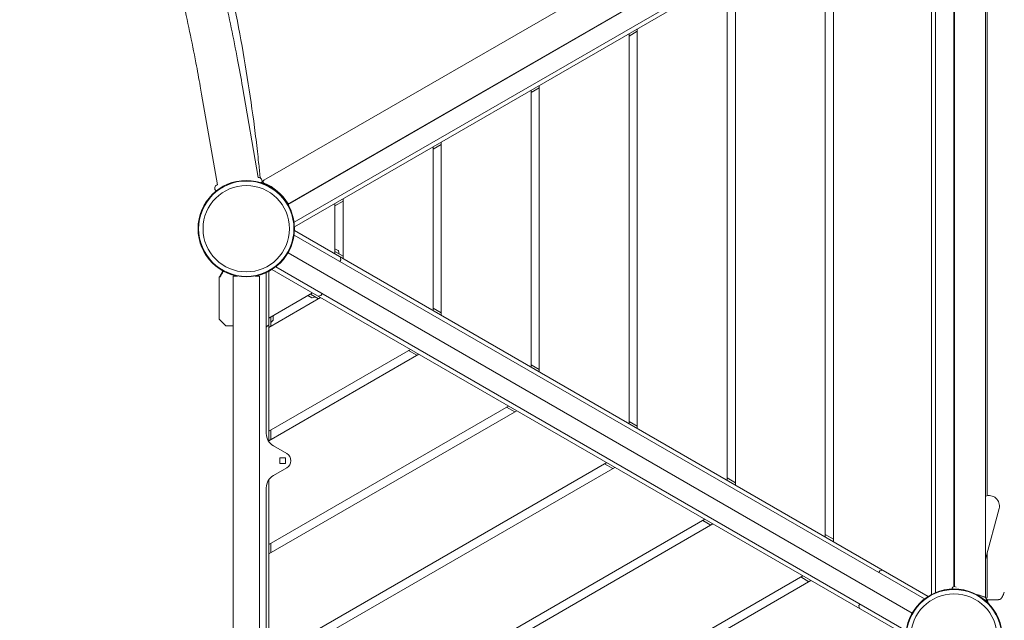
# Model space of a CAD drawing. Units: millimetres. Extents: x -3977 to 5867, y -3739 to 6489.
# Drawn here: x 1723 to 2928, y 521 to 1256 of the extents above; entities that cross this region are included whole.
import ezdxf

# ---------------------------------------------------------------- set-up
doc = ezdxf.new("R2010")
doc.units = ezdxf.units.MM
doc.header["$LTSCALE"] = 0.2
doc.header["$MEASUREMENT"] = 0
doc.header["$PDMODE"] = 1
doc.layers.add('HAGS-Dim Plan', color=7, linetype='Continuous', lineweight=100)
doc.styles.get("Standard").update_dxf_attribs({"font": 'g13f12d.shx', "height": 300})
doc.dimstyles.new('HAGS - Dim Plan', dxfattribs={"dimtxt": 300, "dimasz": 200, "dimexe": 0.18, "dimexo": 0.0625, "dimgap": 150, "dimtad": 0, "dimlfac": 0.001, "dimrnd": 0.05, "dimzin": 1, "dimdsep": 46, "dimtxsty": 'Standard', "dimblk": 'HAGS - Dim Plan arrow', "dimcen": 0.1, "dimse1": 1, "dimse2": 1, "dimclrd": 1, "dimadec": 0, "dimazin": 0, "dimtfac": 1, "dimtofl": 0, "dimtmove": 0, "dimatfit": 3, "dimfxl": 1, "dimtolj": 1, "dimtzin": 0, "dimarcsym": 0})

# ---------------------------------------------------------------- blocks, each defined once
blk = doc.blocks.new('HAGS - Dim Plan arrow')
at = {"color": 1, "lineweight": 0}
blk.add_lwpolyline([(0, 0, 0, 0.35, 0), (-1, 0, 0.015, 0.015, 0)], format="xyseb", dxfattribs=at)
blk = doc.blocks.new('*D40')
at = {"layer": 'Defpoints', "color": 0, "transparency": 16777216}
for p in [(4367, 5824.5), (4367, 1244, 10), (-1497.7, -1302.4)]:
    blk.add_point(p, dxfattribs=at)
at = {"layer": 'HAGS-Dim Plan', "color": 1, "lineweight": -2, "transparency": 16777216}
for p, q in [((-1297.7, 5824.5), (829.2, 5824.5)), ((4167, 5824.5), (2040.1, 5824.5))]:
    blk.add_line(p, q, dxfattribs=at)
at = {"layer": 'HAGS-Dim Plan', "color": 1, "lineweight": -2, "transparency": 16777216, "xscale": 200, "yscale": 200, "zscale": 200, "rotation": 180}
blk.add_blockref('HAGS - Dim Plan arrow', (-1497.7, 5824.5), dxfattribs=at)
at = {"layer": 'HAGS-Dim Plan', "color": 1, "lineweight": -2, "transparency": 16777216, "xscale": 200, "yscale": 200, "zscale": 200}
blk.add_blockref('HAGS - Dim Plan arrow', (4367, 5824.5), dxfattribs=at)
at = {"layer": 'HAGS-Dim Plan', "color": 0, "transparency": 16777216, "insert": (1434.7, 5824.5), "char_height": 300, "attachment_point": 5}
blk.add_mtext('\\A1;5.85m', dxfattribs=at)
blk = doc.blocks.new('*D41')
at = {"layer": 'Defpoints', "color": 0, "transparency": 16777216}
for p in [(5867, 6292), (5867, 1250.6), (-3022.6, -1340.3)]:
    blk.add_point(p, dxfattribs=at)
at = {"layer": 'HAGS-Dim Plan', "color": 1, "lineweight": -2, "transparency": 16777216}
for p, q in [((-2822.6, 6292), (816.2, 6292)), ((5667, 6292), (2028.2, 6292))]:
    blk.add_line(p, q, dxfattribs=at)
at = {"layer": 'HAGS-Dim Plan', "color": 1, "lineweight": -2, "transparency": 16777216, "xscale": 200, "yscale": 200, "zscale": 200, "rotation": 180}
blk.add_blockref('HAGS - Dim Plan arrow', (-3022.6, 6292), dxfattribs=at)
at = {"layer": 'HAGS-Dim Plan', "color": 1, "lineweight": -2, "transparency": 16777216, "xscale": 200, "yscale": 200, "zscale": 200}
blk.add_blockref('HAGS - Dim Plan arrow', (5867, 6292), dxfattribs=at)
at = {"layer": 'HAGS-Dim Plan', "color": 0, "transparency": 16777216, "insert": (1422.2, 6292), "char_height": 300, "attachment_point": 5}
blk.add_mtext('\\A1;8.90m', dxfattribs=at)

msp = doc.modelspace()

# ---------------------------------------------------------------- linework, layer by layer
at = {"linetype": 'Continuous', "lineweight": 0}
for p, q in [((2803.877, 1510.889), (2021.606, 1059.244)), ((2051.06, 1030.057), (2814.465, 1470.809)), ((2051.095, 1029.5), (2814.93, 1470.5)), ((2052.961, 1031.159), (2812.522, 1469.692)), ((2830.041, 1453.244), (2058.484, 1007.785)), ((2834.57, 1450.085), (2058.956, 1002.284)), ((2838.525, 552.199), (2838.525, 1447.801)), ((2904.495, 548.789), (2904.495, 1452.365)), ((2843.525, 554.541), (2843.525, 1445.459)), ((2866.025, 1439.314), (2866.025, 561.839)), ((2866.495, 561.964), (2866.495, 1439.189)), ((2708.525, 1377.313), (2708.525, 622.687)), ((2718.525, 616.913), (2718.525, 1383.087)), ((2906.495, 672.985), (2906.495, 1327.015)), ((2598.525, 686.195), (2598.525, 1313.805)), ((2588.525, 1308.031), (2588.525, 691.969)), ((2468.525, 1235.862), (2478.525, 1241.636)), ((2478.525, 755.477), (2478.525, 1244.523)), ((2468.525, 1238.749), (2468.525, 761.251)), ((1995.42, 1173.45), (2014.628, 1062.549)), ((2348.525, 1166.58), (2358.525, 1172.354)), ((2348.525, 1169.467), (2348.525, 830.533)), ((2358.525, 824.76), (2358.525, 1175.24)), ((1945.36, 1164.811), (1964.62, 1053.612)), ((2228.525, 1097.298), (2238.525, 1103.072)), ((2228.525, 1100.185), (2228.525, 899.815)), ((2238.525, 894.042), (2238.525, 1105.958)), ((1964.62, 1053.612), (1964.617, 1053.611)), ((2019.262, 1057.886), (2021.498, 1059.177)), ((2118.525, 963.324), (2118.525, 1036.676)), ((2050.997, 1030.181), (2050.468, 1031.041)), ((2050.997, 1030.181), (2050.777, 1030.046)), ((2108.525, 1028.016), (2118.525, 1033.79)), ((2108.525, 1030.903), (2108.525, 969.097)), ((2058.484, 992.215), (2830.041, 546.756)), ((2058.956, 997.716), (2834.57, 549.915)), ((2814.93, 529.5), (2051.095, 970.5)), ((2108.525, 975.448), (2112.541, 973.129)), ((2118.525, 966.21), (2108.525, 971.984)), ((2113.819, 968.928), (2112.774, 972.826)), ((2115.595, 962.298), (2114.734, 965.513)), ((2807.541, 507.785), (2035.984, 953.244)), ((2115.545, 961.918), (2114.399, 959.933)), ((1967, 940.76), (1967, 889.101)), ((1971.348, 948.424), (1967.067, 941.01)), ((1984, 942), (1989.183, 942)), ((1984, 942), (1984, 440)), ((2010.817, 942), (2016, 942)), ((2016, 440), (2016, 942)), ((2024.5, 945.882), (2024.5, 749.198)), ((2027.5, 947.801), (2027.5, 739.4)), ((2807.07, 502.284), (2031.456, 950.085)), ((2035.213, 948.99), (2035.215, 948.994)), ((2081.025, 921.466), (2027.5, 890.563)), ((2075.525, 918.29), (2080.315, 915.525)), ((2078.525, 920.022), (2088.525, 914.249)), ((2084.593, 916.519), (2080.695, 915.475)), ((2091.223, 918.296), (2088.008, 917.434)), ((2091.527, 918.529), (2092.673, 920.514)), ((2027.5, 879.016), (2091.025, 915.692)), ((2030, 880.459), (2030, 892.006)), ((2033, 893.738), (2033, 888.207)), ((2238.525, 896.928), (2228.525, 902.702)), ((1974.854, 881.04), (1967.146, 888.747)), ((1975.207, 880.894), (1984, 880.894)), ((2024.793, 880), (2024.5, 880)), ((2025.146, 880.146), (2027.5, 882.5)), ((2030, 885), (2032.854, 887.854)), ((2201.025, 852.184), (2027.5, 751.999)), ((2027.5, 740.452), (2211.025, 846.41)), ((2198.525, 850.74), (2208.525, 844.967)), ((2358.525, 827.646), (2348.525, 833.42)), ((2321.025, 782.902), (2027.5, 613.435)), ((2027.5, 601.888), (2331.025, 777.128)), ((2318.525, 781.458), (2328.525, 775.685)), ((2478.525, 758.364), (2468.525, 764.138)), ((2030, 741.895), (2030, 753.442)), ((2033.25, 734.042), (2049.5, 724.66)), ((2041, 712.5), (2041, 719.5)), ((2041, 719.5), (2048, 719.5)), ((2048, 712.5), (2041, 712.5)), ((2441.025, 713.62), (2041.782, 483.116)), ((2048, 719.5), (2048, 712.5)), ((2438.525, 712.176), (2448.525, 706.403)), ((2049.5, 707.34), (2033.25, 697.958)), ((2051.475, 477.166), (2451.025, 707.846)), ((2027.5, 692.6), (2027.5, 493.4)), ((2588.525, 694.856), (2598.525, 689.082)), ((2024.5, 682.802), (2024.5, 503.198)), ((2904.495, 595.267), (2921.177, 657.525)), ((2561.025, 644.338), (2027.5, 336.307)), ((2568.525, 637.121), (2558.525, 642.894)), ((2027.5, 324.76), (2571.025, 638.564)), ((2030, 603.331), (2030, 614.878)), ((2718.525, 619.8), (2708.525, 625.574)), ((2906.495, 548.932), (2906.495, 602.732)), ((2775.273, 581.024), (2774.127, 579.039)), ((2775.577, 581.257), (2778.792, 582.119)), ((2681.025, 575.056), (2386.739, 405.149)), ((2391.739, 396.489), (2691.025, 569.282)), ((2678.525, 573.612), (2688.525, 567.839)), ((2868.748, 561.183), (2866.495, 561.964)), ((2904.495, 548.789), (2894.153, 552.375)), ((2903.448, 549.113), (2895.961, 551.747)), ((2906.995, 545.577), (2906.995, 543.824)), ((2907.857, 543.012), (2907.129, 543.698)), ((2907.857, 543.012), (2907.172, 542.285)), ((2926.511, 552.161), (2926.515, 552.167)), ((2749.656, 538.149), (2750.517, 534.934)), ((2749.706, 538.529), (2750.852, 540.514))]:
    msp.add_line(p, q, dxfattribs=at)
for centre, radius in [((2000, 1000), 59), ((2000, 1000), 58.336), ((2000, 1000), 52.888), ((2866.025, 500), 59), ((2866.025, 500), 58.336), ((2866.025, 500), 52.888)]:
    msp.add_circle(centre, radius, dxfattribs=at)
for centre, radius, start, end in [((2015.328, 1058.611), 4, 320.292625, 100.07751), ((1965.321, 1049.673), 4, 100.133232, 239.957012), ((1999.75, 1000.433), 60, 69.441005, 71.202561), ((2022.606, 1057.512), 2, 120, 248.161936), ((1999.729, 1000.426), 59.5, 31.863606, 68.161936), ((2000, 1000), 59.25, 41.002584, 63.880665), ((2051.961, 1032.891), 2, 211.863606, 300), ((1999.75, 1000.433), 60, 30, 30.597141), ((2112.291, 972.696), 0.5, 15, 60), ((2115.112, 962.168), 0.5, 330, 15), ((1967.5, 940.76), 0.5, 150, 180), ((2023.5, 945.882), 1, 0, 23.957827), ((2091.094, 918.779), 0.5, 285, 330), ((2080.565, 915.958), 0.5, 240, 285), ((1967.5, 889.101), 0.5, 180, 225), ((1975.207, 881.394), 0.5, 225, 270), ((2024.793, 880.5), 0.5, 270, 315), ((2032.5, 888.207), 0.5, 315, 0), ((2042, 749.198), 17.5, 180, 240), ((2044.5, 716), 10, 300, 60), ((2042, 682.802), 17.5, 120, 180), ((2909.103, 660.76), 12.5, 345, 111.630152), ((2775.706, 580.774), 0.5, 105, 150), ((2866.606, 558.896), 3, 88.299006, 178.959349), ((2868.495, 562.044), 2, 182.314422, 184.304214), ((2866.495, 500.577), 59.25, 59.064876, 59.087635), ((2866.495, 500.577), 59.5, 57.940811, 57.98504), ((2902.452, 546.283), 3, 322.272921, 70.615461), ((2904.495, 548.932), 2, 294.799751, 0), ((2750.139, 538.279), 0.5, 150, 195)]:
    msp.add_arc(centre, radius, start, end, dxfattribs=at)
msp.add_ellipse((2916.075, 547.577), major_axis=(0, -2), ratio=0.59392707, start_param=0.00004416, end_param=0.00579728, dxfattribs=at)
for points, knots in [([(1062.062, 2714.556), (1087.341, 2696.417), (1112.401, 2677.665), (1161.495, 2639.132), (1185.544, 2619.338), (1215.74, 2593.392), (1222.51, 2587.502), (1236.961, 2574.768), (1244.631, 2567.913), (1260.984, 2553.088), (1269.655, 2545.099), (1301.243, 2515.526), (1323.83, 2493.462), (1375.652, 2440.665), (1404.528, 2409.56), (1448.778, 2359.214), (1464.624, 2340.615), (1505.979, 2290.528), (1531.016, 2258.589), (1602.521, 2162.466), (1646.719, 2096.562), (1693.113, 2019.669), (1698.37, 2010.833), (1706.219, 1997.454), (1708.849, 1992.938), (1725.982, 1963.311), (1740.051, 1937.977), (1772.127, 1877.76), (1789.735, 1842.723), (1822.208, 1774.06), (1837.155, 1740.515), (1862.278, 1680.513), (1872.762, 1654.181), (1900.251, 1581.425), (1916.234, 1534.796), (1936.077, 1470.285), (1941.261, 1452.683), (1954.914, 1404.175), (1962.92, 1373.223), (1972.973, 1330.615), (1975.618, 1318.984), (1987.074, 1266.649), (1994.778, 1225.9), (2004.51, 1164.695), (2007.44, 1144.307), (2011.348, 1114.032), (2012.571, 1104.044), (2014.136, 1090.178), (2014.637, 1085.562), (2015.749, 1075.122), (2016.374, 1069.118), (2016.987, 1063.133)], [-201.46451445, -201.46451445, -201.46451445, -201.46451445, -191.68723825, -191.68723825, -182.01149277, -182.01149277, -179.19951423, -179.19951423, -175.98308916, -175.98308916, -172.30645828, -172.30645828, -162.50819227, -162.50819227, -149.43114972, -149.43114972, -141.95346742, -141.95346742, -129.59268829, -129.59268829, -105.55800644, -105.55800644, -102.45004489, -102.45004489, -100.87108929, -100.87108929, -92.10833347, -92.10833347, -80.23703736, -80.23703736, -69.08566226, -69.08566226, -60.44666428, -60.44666428, -45.33204536, -45.33204536, -39.67396552, -39.67396552, -29.76395951, -29.76395951, -26.04612214, -26.04612214, -13.03939506, -13.03939506, -6.48756787, -6.48756787, -3.35080898, -3.35080898, -1.90466372, -1.90466372, 0, 0, 0, 0]), ([(1147.729, 2641.714), (1150.219, 2639.638), (1152.706, 2637.555), (1162.637, 2629.202), (1170.053, 2622.885), (1187.468, 2607.862), (1197.439, 2599.111), (1217.254, 2581.423), (1227.098, 2572.485), (1246.656, 2554.425), (1256.37, 2545.302), (1275.663, 2526.877), (1285.243, 2517.573), (1304.265, 2498.79), (1313.707, 2489.309), (1332.449, 2470.175), (1341.75, 2460.521), (1360.205, 2441.043), (1369.361, 2431.219), (1387.523, 2411.406), (1396.53, 2401.415), (1414.392, 2381.274), (1423.247, 2371.121), (1440.801, 2350.659), (1449.501, 2340.348), (1466.741, 2319.573), (1475.282, 2309.108), (1492.201, 2288.029), (1500.58, 2277.414), (1517.171, 2256.038), (1525.385, 2245.276), (1541.643, 2223.612), (1549.688, 2212.709), (1565.607, 2190.765), (1573.48, 2179.724), (1589.053, 2157.509), (1596.752, 2146.334), (1611.972, 2123.856), (1619.494, 2112.551), (1634.356, 2089.819), (1641.697, 2078.39), (1656.196, 2055.413), (1663.354, 2043.863), (1677.483, 2020.649), (1684.455, 2008.983), (1698.21, 1985.541), (1704.993, 1973.764), (1718.368, 1950.104), (1724.96, 1938.22), (1737.95, 1914.35), (1744.348, 1902.363), (1756.948, 1878.293), (1763.15, 1866.208), (1775.354, 1841.947), (1781.357, 1829.77), (1793.162, 1805.327), (1798.965, 1793.061), (1810.366, 1768.446), (1815.965, 1756.096), (1826.957, 1731.318), (1832.35, 1718.889), (1842.93, 1693.958), (1848.116, 1681.454), (1858.278, 1656.38), (1863.255, 1643.807), (1872.997, 1618.598), (1877.762, 1605.961), (1887.079, 1580.628), (1891.631, 1567.931), (1900.52, 1542.483), (1904.857, 1529.731), (1913.314, 1504.179), (1917.434, 1491.377), (1925.456, 1465.73), (1929.358, 1452.883), (1936.942, 1427.151), (1940.625, 1414.264), (1947.768, 1388.457), (1951.229, 1375.535), (1957.928, 1349.662), (1961.166, 1336.71), (1967.419, 1310.783), (1970.434, 1297.806), (1976.238, 1271.832), (1979.027, 1258.835), (1984.38, 1232.827), (1986.944, 1219.815), (1991.485, 1195.685), (1993.494, 1184.568), (1995.42, 1173.45)], [0, 0, 0, 0, 10.00002896, 10.00002896, 40.00081104, 40.00081104, 80.76882555, 80.76882555, 121.5365114, 121.5365114, 162.30447182, 162.30447182, 203.07266878, 203.07266878, 243.84106808, 243.84106808, 284.60963912, 284.60963912, 325.37835467, 325.37835467, 366.14719066, 366.14719066, 406.91612601, 406.91612601, 447.6851424, 447.6851424, 488.45422404, 488.45422404, 529.2233575, 529.2233575, 569.99253147, 569.99253147, 610.76173656, 610.76173656, 651.5309651, 651.5309651, 692.30021093, 692.30021093, 733.0694692, 733.0694692, 773.83873613, 773.83873613, 814.60800888, 814.60800888, 855.37728527, 855.37728527, 896.14656362, 896.14656362, 936.91584254, 936.91584254, 977.68512071, 977.68512071, 1018.45439674, 1018.45439674, 1059.22366888, 1059.22366888, 1099.99293488, 1099.99293488, 1140.76219179, 1140.76219179, 1181.53143571, 1181.53143571, 1222.30066162, 1222.30066162, 1263.06986319, 1263.06986319, 1303.83903253, 1303.83903253, 1344.60816004, 1344.60816004, 1385.37723413, 1385.37723413, 1426.14624108, 1426.14624108, 1466.91516479, 1466.91516479, 1507.68398661, 1507.68398661, 1548.45268507, 1548.45268507, 1589.22123571, 1589.22123571, 1629.9896109, 1629.9896109, 1670.75777957, 1670.75777957, 1711.52570704, 1711.52570704, 1746.3303046, 1746.3303046, 1746.3303046, 1746.3303046]), ([(1945.36, 1164.811), (1944.807, 1168.001), (1944.247, 1171.192), (1941.981, 1183.954), (1940.218, 1193.524), (1935.944, 1215.919), (1933.383, 1228.743), (1928.037, 1254.374), (1925.252, 1267.183), (1919.458, 1292.78), (1916.449, 1305.569), (1910.209, 1331.122), (1906.978, 1343.887), (1900.295, 1369.385), (1896.842, 1382.12), (1889.718, 1407.553), (1886.046, 1420.253), (1878.484, 1445.612), (1874.594, 1458.272), (1866.597, 1483.547), (1862.49, 1496.162), (1854.061, 1521.342), (1849.739, 1533.907), (1840.882, 1558.983), (1836.346, 1571.493), (1827.064, 1596.454), (1822.316, 1608.905), (1812.613, 1633.741), (1807.656, 1646.128), (1797.534, 1670.83), (1792.369, 1683.146), (1781.834, 1707.704), (1776.464, 1719.947), (1765.519, 1744.351), (1759.945, 1756.514), (1748.596, 1780.755), (1742.82, 1792.834), (1731.07, 1816.902), (1725.095, 1828.893), (1712.949, 1852.778), (1706.777, 1864.675), (1694.24, 1888.368), (1687.873, 1900.167), (1674.95, 1923.659), (1668.392, 1935.354), (1655.087, 1958.636), (1648.34, 1970.224), (1634.659, 1993.286), (1627.725, 2004.761), (1613.674, 2027.594), (1606.557, 2038.953), (1592.141, 2061.548), (1584.842, 2072.786), (1570.067, 2095.134), (1562.59, 2106.246), (1547.461, 2128.338), (1539.809, 2139.32), (1524.333, 2161.148), (1516.509, 2171.995), (1500.692, 2193.55), (1492.699, 2204.259), (1476.547, 2225.533), (1468.387, 2236.098), (1451.907, 2257.082), (1443.585, 2267.5), (1426.782, 2288.185), (1418.301, 2298.453), (1401.183, 2318.832), (1392.546, 2328.944), (1375.119, 2349.008), (1366.329, 2358.961), (1348.601, 2378.703), (1339.662, 2388.492), (1321.639, 2407.904), (1312.555, 2417.526), (1294.244, 2436.6), (1285.018, 2446.052), (1266.427, 2464.78), (1257.062, 2474.057), (1238.199, 2492.433), (1228.699, 2501.532), (1209.57, 2519.547), (1199.94, 2528.464), (1180.553, 2546.113), (1170.796, 2554.845), (1151.159, 2572.119), (1141.279, 2580.662), (1125.967, 2593.674), (1120.577, 2598.211), (1115.17, 2602.72)], [0.00000828, 0.00000828, 0.00000828, 0.00000828, 10.00003056, 10.00003056, 40.00085569, 40.00085569, 80.22624052, 80.22624052, 120.45076821, 120.45076821, 160.67502704, 160.67502704, 200.89905549, 200.89905549, 241.1228881, 241.1228881, 281.34655571, 281.34655571, 321.57008562, 321.57008562, 361.79350184, 361.79350184, 402.01682531, 402.01682531, 442.24007413, 442.24007413, 482.46326375, 482.46326375, 522.68640724, 522.68640724, 562.90951546, 562.90951546, 603.13259731, 603.13259731, 643.35565995, 643.35565995, 683.57870899, 683.57870899, 723.80174873, 723.80174873, 764.02478235, 764.02478235, 804.24781215, 804.24781215, 844.47083973, 844.47083973, 884.69386623, 884.69386623, 924.91689251, 924.91689251, 965.13991939, 965.13991939, 1005.36294782, 1005.36294782, 1045.58597912, 1045.58597912, 1085.80901519, 1085.80901519, 1126.03205869, 1126.03205869, 1166.25511331, 1166.25511331, 1206.4781839, 1206.4781839, 1246.70127675, 1246.70127675, 1286.92439979, 1286.92439979, 1327.14756277, 1327.14756277, 1367.37077755, 1367.37077755, 1407.59405823, 1407.59405823, 1447.81742146, 1447.81742146, 1488.04088658, 1488.04088658, 1528.26447592, 1528.26447592, 1568.48821494, 1568.48821494, 1608.71213253, 1608.71213253, 1648.93626118, 1648.93626118, 1689.16063721, 1689.16063721, 1710.90199144, 1710.90199144, 1710.90199144, 1710.90199144]), ([(2018.568, 1056.265), (2018.589, 1056.258), (2018.61, 1056.251), (2018.631, 1056.244), (2019.276, 1056.031), (2020.003, 1055.778), (2020.809, 1055.476), (2021.616, 1055.173), (2022.474, 1054.831), (2023.368, 1054.447), (2023.814, 1054.256), (2024.266, 1054.055), (2024.72, 1053.847), (2024.834, 1053.794), (2024.948, 1053.742), (2025.061, 1053.689), (2025.118, 1053.662), (2025.175, 1053.636), (2025.232, 1053.609), (2025.261, 1053.595), (2025.289, 1053.582), (2025.317, 1053.569), (2025.346, 1053.555), (2025.373, 1053.542), (2025.403, 1053.528), (2025.462, 1053.5), (2025.52, 1053.472), (2025.577, 1053.445), (2025.605, 1053.432), (2025.633, 1053.418), (2025.661, 1053.405), (2025.675, 1053.398), (2025.689, 1053.391), (2025.703, 1053.385), (2025.71, 1053.381), (2025.717, 1053.378), (2025.723, 1053.375), (2025.73, 1053.372), (2025.739, 1053.367), (2025.744, 1053.365), (2025.823, 1053.327), (2025.936, 1053.272), (2026.084, 1053.199)], [0.241781099, 0.241781099, 0.241781099, 0.241781099, 0.25, 0.25, 0.25, 0.5, 0.5, 0.5, 0.75, 0.75, 0.75, 0.875, 0.875, 0.875, 0.90625, 0.90625, 0.90625, 0.921875, 0.921875, 0.921875, 0.9296875, 0.9296875, 0.9296875, 0.9375, 0.9375, 0.9375, 0.953125, 0.953125, 0.953125, 0.9609375, 0.9609375, 0.9609375, 0.96484375, 0.96484375, 0.96484375, 0.966796875, 0.966796875, 0.966796875, 0.96875, 0.96875, 0.96875, 1, 1, 1, 1]), ([(2044.715, 1038.874), (2044.897, 1038.664), (2045.084, 1038.446), (2045.448, 1038.015), (2045.629, 1037.798), (2046.166, 1037.143), (2046.508, 1036.713), (2047.058, 1036.003), (2047.271, 1035.723), (2047.754, 1035.076), (2048.015, 1034.717), (2048.511, 1034.021), (2048.744, 1033.686), (2049.287, 1032.89), (2049.577, 1032.449), (2049.955, 1031.86), (2050.072, 1031.677), (2050.316, 1031.287), (2050.405, 1031.144), (2050.468, 1031.041)], [-0.664417136, -0.664417136, -0.664417136, -0.664417136, -0.616800486, -0.616800486, -0.570756794, -0.570756794, -0.478738279, -0.478738279, -0.417626613, -0.417626613, -0.336245801, -0.336245801, -0.255289043, -0.255289043, -0.135629101, -0.135629101, -0.076446386, -0.076446386, 0, 0, 0, 0]), ([(1972.018, 948.057), (1971.833, 947.736), (1971.653, 947.423), (1971.022, 946.325), (1970.599, 945.591), (1969.83, 944.253), (1969.482, 943.648), (1968.865, 942.575), (1968.595, 942.107), (1968.253, 941.511), (1968.148, 941.33), (1968.008, 941.085), (1967.964, 941.008), (1967.898, 940.895), (1967.875, 940.855), (1967.853, 940.816)], [0.224549992, 0.224549992, 0.224549992, 0.224549992, 0.292279438, 0.292279438, 0.469209579, 0.469209579, 0.646139719, 0.646139719, 0.82306986, 0.82306986, 0.91153493, 0.91153493, 0.955767465, 0.955767465, 0.98100443, 0.98100443, 0.98100443, 0.98100443]), ([(2905.303, 545.349), (2905.648, 545.049), (2905.965, 544.767), (2906.422, 544.354), (2906.582, 544.208), (2906.919, 543.896), (2907.042, 543.78), (2907.129, 543.698)], [-0.231938565, -0.231938565, -0.231938565, -0.231938565, -0.134606626, -0.134606626, -0.075911374, -0.075911374, 0, 0, 0, 0]), ([(2906.681, 545.577), (2906.681, 545.577), (2906.675, 545.582), (2906.648, 545.606), (2906.626, 545.626), (2906.531, 545.709), (2906.432, 545.795), (2906.199, 545.998), (2906.067, 546.112), (2905.796, 546.343), (2905.657, 546.46), (2905.517, 546.577)], [0, 0, 0, 0, 0.026196491, 0.026196491, 0.055563828, 0.055563828, 0.122078338, 0.122078338, 0.185318621, 0.185318621, 0.243006371, 0.243006371, 0.243006371, 0.243006371]), ([(2916.075, 545.577), (2915.418, 545.577), (2914.73, 545.577), (2914.013, 545.577), (2913.296, 545.577), (2912.55, 545.577), (2911.775, 545.577), (2910.999, 545.577), (2910.212, 545.577), (2909.416, 545.577), (2908.619, 545.577), (2907.812, 545.577), (2906.995, 545.577)], [0.00000000015, 0.00000000015, 0.00000000015, 0.00000000015, 0.00242159587, 0.00242159587, 0.00242159587, 0.00484319173, 0.00484319173, 0.00484319173, 0.0072647876, 0.0072647876, 0.0072647876, 0.00968638347, 0.00968638347, 0.00968638347, 0.00968638347]), ([(2923.702, 547.288), (2923.404, 546.956), (2923.074, 546.735), (2922.315, 546.333), (2921.868, 546.173), (2921.136, 545.98), (2920.91, 545.929), (2920.664, 545.884), (2920.658, 545.883), (2920.628, 545.877), (2920.607, 545.873), (2920.555, 545.864), (2920.525, 545.859), (2920.406, 545.839), (2920.315, 545.825), (2919.947, 545.772), (2919.66, 545.74), (2918.399, 545.625), (2917.299, 545.589), (2916.087, 545.577)], [0, 0, 0, 0, 2.33940368, 2.33940368, 5.32340711, 5.32340711, 6.55764921, 6.55764921, 6.58472438, 6.58472438, 6.70122155, 6.70122155, 6.8551931, 6.8551931, 7.3171307, 7.3171307, 8.70359041, 8.70359041, 13.17217553, 13.17217553, 13.17217553, 13.17217553]), ([(2924.036, 547.752), (2924.024, 547.731), (2924.017, 547.72), (2924.013, 547.712), (2924.011, 547.709), (2924.009, 547.706), (2924.008, 547.704)], [0.000001650403, 0.000001650403, 0.000001650403, 0.000001650403, 0.000079349848, 0.000079349848, 0.000079349848, 0.000117230154, 0.000117230154, 0.000117230154, 0.000117230154]), ([(2924.036, 547.753), (2924.288, 548.2), (2924.683, 548.904), (2925.637, 550.603), (2926.113, 551.452), (2926.511, 552.161)], [0.000007314, 0.000007314, 0.000007314, 0.000007314, 0.163686312, 0.163686312, 0.286440204, 0.286440204, 0.286440204, 0.286440204])]:
    msp.add_open_spline(points, degree=3, knots=knots, dxfattribs=at)
for points in [[(2016.987, 1063.133), (2017.089, 1062.79), (2017.192, 1062.443), (2017.298, 1062.093)], [(2050.99, 1030.177), (2051.037, 1030.097), (2051.06, 1030.057), (2051.06, 1030.057)], [(2927.59, 555.04), (2927.316, 554.134), (2927.007, 553.175), (2926.676, 552.486)], [(2927.591, 555.04), (2927.593, 555.049), (2927.596, 555.058), (2927.598, 555.067)], [(2905.517, 546.577), (2905.488, 546.602), (2905.459, 546.626), (2905.429, 546.651)], [(2923.702, 547.288), (2923.727, 547.316), (2923.751, 547.344), (2923.774, 547.373)], [(2924.008, 547.704), (2923.948, 547.607), (2923.883, 547.515), (2923.815, 547.427)], [(2926.539, 552.212), (2926.531, 552.197), (2926.523, 552.182), (2926.515, 552.167)], [(2926.676, 552.486), (2926.634, 552.398), (2926.59, 552.31), (2926.542, 552.217)]]:
    msp.add_open_spline(points, degree=3, dxfattribs=at)

# ---------------------------------------------------------------- dimensions: what is measured, and where the dimension line sits
at = {"layer": 'HAGS-Dim Plan'}
for base, p1, p2, picture, middle in [((5866.995, 6292.011), (-3022.595, -1340.254), (5866.995, 1250.577), '*D41', (1422.2, 6292.011)), ((4366.995, 5824.467), (-1497.66, -1302.398), (4366.995, 1244.041, 10), '*D40', (1434.667, 5824.467))]:
    dim = msp.add_linear_dim(base=base, p1=p1, p2=p2, dimstyle='HAGS - Dim Plan', override={"dimpost": 'm'}, dxfattribs=at)
    dim.commit()
    dim.dimension.update_dxf_attribs({"geometry": picture, "text_midpoint": middle, "dimtype": 160})

doc.saveas('drawing.dxf')
